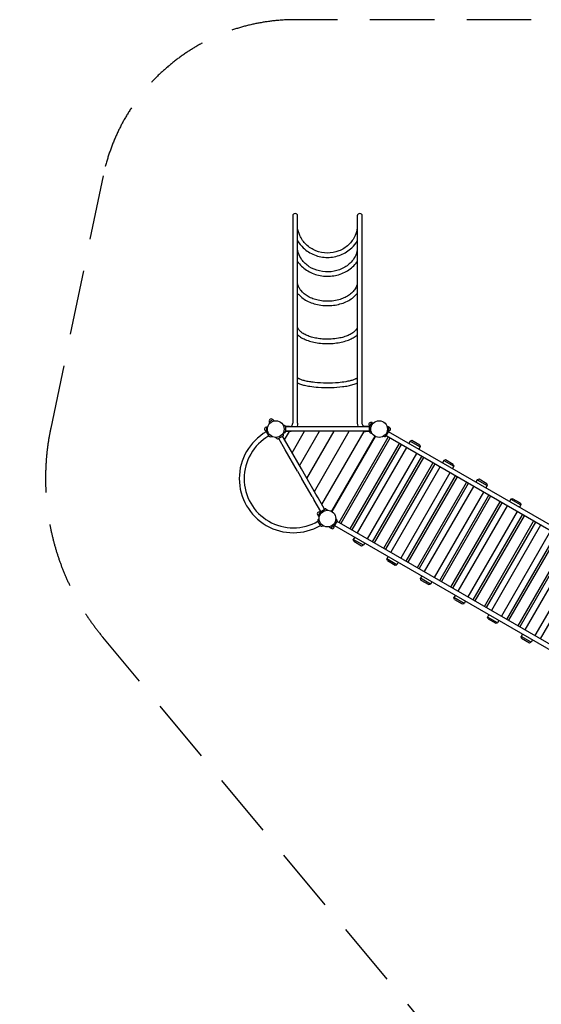
# Model space of a CAD drawing. Extents: x -825 to 14192, y -15880 to -2264.
# Drawn here: x -825 to 3214, y -10704 to -3082 of the extents above; entities that cross this region are included whole.
import ezdxf

# ---------------------------------------------------------------- set-up
doc = ezdxf.new("R2010")
doc.units = 0
doc.header["$MEASUREMENT"] = 0
doc.linetypes.add('VERDECKT', pattern=[0.375, 0.25, -0.125])
doc.layers.get('Defpoints').update_dxf_attribs({"linetype": 'CONTINUOUS'})
for name, color, linetype in [('B', 3, 'CONTINUOUS'), ('PV-ADBB', 7, 'CONTINUOUS'), ('SICHERHEIT', 3, 'VERDECKT')]:
    doc.layers.add(name, color=color, linetype=linetype)
doc.styles.add('KATALOG', font='swissl.ttf')
doc.dimstyles.new('KATALOG', dxfattribs={"dimscale": 200, "dimtxt": 1.75, "dimasz": 1, "dimexe": 0, "dimexo": 0, "dimgap": 0.3, "dimtad": 1, "dimlfac": 0.001, "dimrnd": 0.05, "dimzin": 0, "dimtxsty": 'KATALOG', "dimblk1": 'KATPFEIL', "dimblk2": 'KATPFEIL', "dimsah": 1, "dimcen": 1, "dimse1": 1, "dimse2": 1, "dimclrd": 256, "dimclre": 256, "dimclrt": 3, "dimadec": 0, "dimazin": 0, "dimtfac": 1, "dimtmove": 0, "dimatfit": 3, "dimldrblk": 'KATPFEIL', "dimfxl": 0, "dimtvp": 1, "dimtolj": 1, "dimtzin": 0, "dimarcsym": 0})

# ---------------------------------------------------------------- blocks, each defined once
blk = doc.blocks.new('KATPFEIL')
at = {"layer": 'B', "ltscale": 1000}
for p, q in [((0, -1), (0, 1)), ((-1, 0), (0, 0)), ((1, 0), (0, 0))]:
    blk.add_line(p, q, dxfattribs=at)
blk = doc.blocks.new('*D1')
at = {"layer": 'B', "lineweight": -2, "ltscale": 100}
blk.add_line((12392.4, -15680), (-424.6, -15680), dxfattribs=at)
at = {"layer": 'Defpoints', "color": 0, "ltscale": 100}
for p in [(12592.4, -5026.3, 2888.1), (-624.6, -6634.8, 2888.1), (-624.6, -15680)]:
    blk.add_point(p, dxfattribs=at)
at = {"layer": 'B', "lineweight": -2, "ltscale": 100, "xscale": 200, "yscale": 200, "zscale": 200, "rotation": 180}
blk.add_blockref('KATPFEIL', (-624.6, -15680), dxfattribs=at)
at = {"layer": 'B', "lineweight": -2, "ltscale": 100, "xscale": 200, "yscale": 200, "zscale": 200}
blk.add_blockref('KATPFEIL', (12592.4, -15680), dxfattribs=at)
at = {"layer": 'B', "color": 3, "ltscale": 100, "insert": (5573.6, -15411.1), "char_height": 350, "attachment_point": 5, "style": 'KATALOG'}
blk.add_mtext('\\A1;13,20', dxfattribs=at)
blk = doc.blocks.new('*D2')
at = {"layer": 'B', "lineweight": -2, "ltscale": 100}
blk.add_line((1075.9, -15080), (10877.9, -15080), dxfattribs=at)
at = {"layer": 'Defpoints', "color": 0, "ltscale": 100}
for p in [(11077.9, -5002.9, 2888.1), (875.9, -6655.4, 2888.1), (11077.9, -15080)]:
    blk.add_point(p, dxfattribs=at)
at = {"layer": 'B', "lineweight": -2, "ltscale": 100, "xscale": 200, "yscale": 200, "zscale": 200, "rotation": 180}
blk.add_blockref('KATPFEIL', (875.9, -15080), dxfattribs=at)
at = {"layer": 'B', "lineweight": -2, "ltscale": 100, "xscale": 200, "yscale": 200, "zscale": 200}
blk.add_blockref('KATPFEIL', (11077.9, -15080), dxfattribs=at)
at = {"layer": 'B', "color": 3, "ltscale": 100, "insert": (5676.4, -14811.1), "char_height": 350, "attachment_point": 5, "style": 'KATALOG'}
blk.add_mtext('\\A1;10,20', dxfattribs=at)

msp = doc.modelspace()

# ---------------------------------------------------------------- linework, layer by layer
at = {"layer": 'PV-ADBB'}
for p, q in [((1289.469, -4601.405), (1289.469, -6206.409)), ((1327.469, -6206.409), (1327.469, -4601.405)), ((1789.469, -4601.405), (1789.469, -6206.409)), ((1827.469, -6206.409), (1827.469, -4601.405)), ((1084.733, -6260.505), (1093.998, -6249.463)), ((1085.469, -6235.531), (1085.469, -6259.627)), ((1087.061, -6233.573), (1097.124, -6231.476)), ((1107.322, -6198.48), (1110.538, -6208.243)), ((1135.716, -6180.248), (1108.222, -6196.122)), ((1138.207, -6180.648), (1145.055, -6188.315)), ((1226.876, -6222.417), (1213.331, -6217.487)), ((1232.469, -6230.405), (1232.469, -6272.405)), ((1232.469, -6234.405), (1232.469, -6232.392)), ((1263.469, -6232.392), (1232.469, -6232.392)), ((1884.469, -6234.405), (1232.469, -6234.405)), ((1263.469, -6234.405), (1263.469, -6232.392)), ((1263.469, -6232.392), (1263.469, -6234.405)), ((1853.469, -6234.405), (1853.469, -6232.392)), ((1853.469, -6234.405), (1853.469, -6232.392)), ((1884.469, -6232.392), (1853.469, -6232.392)), ((1884.469, -6272.405), (1884.469, -6230.405)), ((1884.469, -6232.392), (1884.469, -6234.405)), ((1889.973, -6222.45), (1902.496, -6200.76)), ((1890.061, -6222.417), (1903.606, -6217.487)), ((1904.854, -6199.86), (1915.446, -6203.349)), ((2029.876, -6233.573), (2019.813, -6231.476)), ((2031.469, -6235.531), (2031.469, -6267.278)), ((1083.883, -6270.218), (1104.883, -6306.591)), ((1113.72, -6310.712), (1127.915, -6308.209)), ((1167.568, -6325.141), (1156.526, -6315.876)), ((1213.655, -6304.991), (1177.282, -6325.991)), ((1231.246, -6411.459), (1180.746, -6323.991)), ((1260.691, -6394.459), (1210.191, -6306.991)), ((1217.776, -6296.153), (1215.273, -6281.958)), ((1226.876, -6280.392), (1215.713, -6284.455)), ((1226.203, -6334.725), (1263.346, -6270.392)), ((1232.469, -6270.392), (1232.469, -6268.405)), ((1884.469, -6268.405), (1232.469, -6268.405)), ((1263.469, -6270.392), (1232.469, -6270.392)), ((1263.469, -6270.392), (1263.469, -6268.405)), ((1263.469, -6268.405), (1263.469, -6270.392)), ((1263.469, -6270.18), (1263.469, -6270.18)), ((1283.938, -6434.725), (1379.963, -6268.405)), ((1341.673, -6534.725), (1495.433, -6268.405)), ((1399.408, -6634.725), (1610.904, -6268.405)), ((1457.144, -6734.725), (1726.374, -6268.405)), ((1514.879, -6834.725), (1841.363, -6269.237)), ((1924.078, -6305.971), (1588.529, -6887.158)), ((1928.408, -6308.471), (1592.859, -6889.658)), ((1648.076, -6974.021), (2029.076, -6314.109)), ((2042.066, -6321.609), (1661.066, -6981.521)), ((1853.469, -6270.392), (1853.469, -6268.405)), ((1853.469, -6270.392), (1853.469, -6268.405)), ((1884.469, -6270.392), (1853.469, -6270.392)), ((1884.469, -6268.405), (1884.469, -6270.392)), ((1890.061, -6280.392), (1903.606, -6285.322)), ((2002.528, -6310.314), (1989.407, -6308.001)), ((2011.365, -6306.193), (2032.365, -6269.82)), ((3962.654, -7430.461), (2012.365, -6304.461)), ((2029.876, -6269.236), (2019.813, -6271.333)), ((3981.654, -7397.552), (2031.365, -6271.552)), ((1356.441, -6560.303), (1260.691, -6394.459)), ((1734.678, -7024.021), (2115.678, -6364.109)), ((2128.669, -6371.609), (1747.669, -7031.521)), ((2169.116, -6394.961), (1788.116, -7054.873)), ((2198.616, -6343.866), (2188.116, -6362.052)), ((2212.276, -6340.205), (2198.616, -6343.866)), ((2198.616, -6343.866), (2276.558, -6388.866)), ((2272.898, -6375.205), (2212.276, -6340.205)), ((2276.558, -6388.866), (2266.058, -6407.052)), ((2272.898, -6375.205), (2276.558, -6388.866)), ((1326.996, -6577.303), (1231.246, -6411.459)), ((2247.058, -6439.961), (1866.058, -7099.873)), ((1907.884, -7124.021), (2288.884, -6464.109)), ((2301.874, -6471.609), (1920.874, -7131.521)), ((1994.486, -7174.021), (2375.486, -6514.109)), ((2388.476, -6521.609), (2007.476, -7181.521)), ((2428.923, -6544.961), (2047.923, -7204.873)), ((2458.423, -6493.866), (2447.923, -6512.052)), ((2472.084, -6490.205), (2458.423, -6493.866)), ((2458.423, -6493.866), (2536.366, -6538.866)), ((2532.705, -6525.205), (2472.084, -6490.205)), ((2536.366, -6538.866), (2525.866, -6557.052)), ((2532.705, -6525.205), (2536.366, -6538.866)), ((1326.996, -6577.303), (1360.496, -6635.327)), ((1389.941, -6618.327), (1356.441, -6560.303)), ((1468.941, -6755.159), (1389.941, -6618.327)), ((2506.866, -6589.961), (2125.866, -7249.873)), ((2167.691, -7274.021), (2548.691, -6614.109)), ((2561.682, -6621.609), (2180.682, -7281.521)), ((1439.496, -6772.159), (1360.496, -6635.327)), ((2254.294, -7324.021), (2635.294, -6664.109)), ((2648.284, -6671.609), (2267.284, -7331.521)), ((2688.731, -6694.961), (2307.731, -7354.873)), ((2718.231, -6643.866), (2707.731, -6662.052)), ((2731.891, -6640.205), (2718.231, -6643.866)), ((2718.231, -6643.866), (2796.173, -6688.866)), ((2792.513, -6675.205), (2731.891, -6640.205)), ((2796.173, -6688.866), (2785.673, -6707.052)), ((2792.513, -6675.205), (2796.173, -6688.866)), ((1439.496, -6772.159), (1456.246, -6801.171)), ((1485.691, -6784.171), (1468.941, -6755.159)), ((2766.673, -6739.961), (2385.673, -7399.873)), ((2427.499, -7424.021), (2808.499, -6764.109)), ((2821.489, -6771.609), (2440.489, -7431.521)), ((1506.746, -6888.639), (1456.246, -6801.171)), ((1536.191, -6871.639), (1485.691, -6784.171)), ((2514.101, -7474.021), (2895.101, -6814.109)), ((2908.092, -6821.609), (2527.092, -7481.521)), ((2948.539, -6844.961), (2567.539, -7504.873)), ((2978.039, -6793.866), (2967.539, -6812.052)), ((2991.699, -6790.205), (2978.039, -6793.866)), ((2978.039, -6793.866), (3055.981, -6838.866)), ((3052.321, -6825.205), (2991.699, -6790.205)), ((3055.981, -6838.866), (3045.481, -6857.052)), ((3052.321, -6825.205), (3055.981, -6838.866)), ((1499.145, -6899.384), (1486.622, -6921.074)), ((1487.022, -6923.566), (1495.34, -6930.995)), ((1499.161, -6899.476), (1501.664, -6913.672)), ((1503.282, -6890.639), (1539.655, -6869.639)), ((1549.369, -6870.489), (1560.411, -6879.754)), ((3026.481, -6889.961), (2645.481, -7549.873)), ((2687.306, -7574.021), (3068.306, -6914.109)), ((3081.297, -6921.609), (2700.297, -7581.521)), ((1504.883, -6999.412), (1483.883, -6963.039)), ((1484.733, -6953.325), (1493.998, -6942.283)), ((1513.72, -7003.532), (1527.915, -7001.029)), ((1578.73, -7014.982), (1571.882, -7007.315)), ((1581.222, -7015.382), (1608.716, -6999.508)), ((1609.615, -6997.15), (1606.399, -6987.387)), ((1632.365, -6962.641), (1611.365, -6999.014)), ((1612.365, -6997.282), (3562.654, -8123.282)), ((1631.515, -6952.927), (1622.951, -6942.72)), ((1631.365, -6964.373), (3581.654, -8090.373)), ((2773.909, -7624.021), (3154.909, -6964.109)), ((3167.899, -6971.609), (2786.899, -7631.521)), ((3208.346, -6994.961), (2827.346, -7654.873)), ((1769.116, -7087.782), (1758.616, -7105.968)), ((3286.288, -7039.961), (2905.288, -7699.873)), ((2947.114, -7724.021), (3328.114, -7064.109)), ((3341.104, -7071.609), (2960.104, -7731.521)), ((1836.558, -7150.968), (1758.616, -7105.968)), ((1762.276, -7119.628), (1758.616, -7105.968)), ((1762.276, -7119.628), (1822.898, -7154.628)), ((1822.898, -7154.628), (1836.558, -7150.968)), ((1847.058, -7132.782), (1836.558, -7150.968)), ((3033.717, -7774.021), (3414.717, -7114.109)), ((3427.707, -7121.609), (3046.707, -7781.521)), ((3468.154, -7144.961), (3087.154, -7804.873)), ((2028.923, -7237.782), (2018.423, -7255.968)), ((3546.096, -7189.961), (3165.096, -7849.873)), ((3206.922, -7874.021), (3587.922, -7214.109)), ((2096.366, -7300.968), (2018.423, -7255.968)), ((2022.084, -7269.628), (2018.423, -7255.968)), ((2022.084, -7269.628), (2082.705, -7304.628)), ((2082.705, -7304.628), (2096.366, -7300.968)), ((2106.866, -7282.782), (2096.366, -7300.968)), ((2288.731, -7387.782), (2278.231, -7405.968)), ((2356.173, -7450.968), (2278.231, -7405.968)), ((2281.891, -7419.628), (2278.231, -7405.968)), ((2281.891, -7419.628), (2342.513, -7454.628)), ((2342.513, -7454.628), (2356.173, -7450.968)), ((2366.673, -7432.782), (2356.173, -7450.968)), ((2548.539, -7537.782), (2538.039, -7555.968)), ((2615.981, -7600.968), (2538.039, -7555.968)), ((2541.699, -7569.628), (2538.039, -7555.968)), ((2541.699, -7569.628), (2602.321, -7604.628)), ((2602.321, -7604.628), (2615.981, -7600.968)), ((2626.481, -7582.782), (2615.981, -7600.968)), ((2808.346, -7687.782), (2797.846, -7705.968)), ((2875.788, -7750.968), (2797.846, -7705.968)), ((2801.506, -7719.628), (2797.846, -7705.968)), ((2801.506, -7719.628), (2862.128, -7754.628)), ((2862.128, -7754.628), (2875.788, -7750.968)), ((2886.288, -7732.782), (2875.788, -7750.968)), ((3068.154, -7837.782), (3057.654, -7855.968)), ((3135.596, -7900.968), (3057.654, -7855.968)), ((3061.314, -7869.628), (3057.654, -7855.968)), ((3061.314, -7869.628), (3121.936, -7904.628)), ((3121.936, -7904.628), (3135.596, -7900.968)), ((3146.096, -7882.782), (3135.596, -7900.968))]:
    msp.add_line(p, q, dxfattribs=at)
for centre in [(1158.469, -6251.405), (1958.469, -6251.405), (1558.469, -6944.225)]:
    msp.add_circle(centre, 64.5, dxfattribs=at)
for centre, radius, start, end in [((1308.469, -4601.405), 19, 0, 180), ((1808.469, -4601.405), 19, 0, 180), ((1121.969, -6188.185), 15, 30, 210), ((1085.469, -6251.405), 15, 90, 259.5424753), ((1087.469, -6235.531), 2, 101.7682889, 180), ((1109.222, -6197.854), 2, 120, 198.2317111), ((1136.716, -6181.98), 2, 41.7682889, 120), ((1223.969, -6230.405), 8.5, 0, 70), ((1894.559, -6214.507), 15, 60, 232.6349435), ((1892.969, -6230.405), 8.5, 110, 180), ((1904.228, -6201.76), 2, 71.7682889, 150), ((2029.469, -6235.531), 2, 0, 78.2317111), ((2031.469, -6251.405), 15, 270, 90), ((1294.383, -6634.815), 419, 120, 300), ((1294.383, -6634.815), 381, 120, 300), ((1091.244, -6265.968), 8.5, 140, 210), ((1112.244, -6302.341), 8.5, 210, 280), ((1173.032, -6318.629), 8.5, 230, 300), ((1209.405, -6297.629), 8.5, 300, 10), ((1223.969, -6272.405), 8.5, 290, 0), ((1892.969, -6272.405), 8.5, 180, 250), ((2004.004, -6301.943), 8.5, 260, 330), ((2029.469, -6267.278), 2, 281.7682889, 0), ((2025.004, -6265.57), 8.5, 330, 355.2777934), ((1494.559, -6907.327), 15, 67.3650565, 240), ((1488.355, -6922.074), 2, 150, 228.2317111), ((1507.532, -6898), 8.5, 120, 190), ((1543.905, -6877), 8.5, 50, 120), ((1491.244, -6958.789), 8.5, 140, 210), ((1512.244, -6995.162), 8.5, 210, 280), ((1594.969, -7007.445), 15, 210, 30), ((1607.716, -6997.776), 2, 300, 18.2317111), ((1604.004, -6994.764), 8.5, 304.7222066, 330), ((1625.004, -6958.391), 8.5, 330, 40), ((1580.222, -7013.65), 2, 221.7682889, 300)]:
    msp.add_arc(centre, radius, start, end, dxfattribs=at)
for points, knots in [([(1789.469, -4694.518), (1786.675, -4714.82), (1780.974, -4734.702), (1760.447, -4780.418), (1743.021, -4804.736), (1699.428, -4845.504), (1673.711, -4861.587), (1617.362, -4883.331), (1587.295, -4888.821), (1526.725, -4888.447), (1496.81, -4882.617), (1440.998, -4860.34), (1415.639, -4844.113), (1372.761, -4803.27), (1355.671, -4779.027), (1335.713, -4733.828), (1330.201, -4714.373), (1327.469, -4694.518)], [27.1217772, 27.1217772, 27.1217772, 27.1217772, 91.67326292, 91.67326292, 183.32536172, 183.32536172, 274.66336786, 274.66336786, 365.64702576, 365.64702576, 456.39879297, 456.39879297, 547.11146748, 547.11146748, 638.02638531, 638.02638531, 701.15115715, 701.15115715, 701.15115715, 701.15115715]), ([(1327.469, -4794.366), (1339.421, -4814.238), (1354.101, -4832.514), (1395.955, -4872.227), (1425.297, -4890.856), (1489.766, -4916.232), (1524.289, -4922.72), (1593.956, -4922.555), (1628.441, -4915.906), (1692.772, -4890.231), (1722.015, -4871.469), (1763.362, -4831.858), (1777.732, -4813.88), (1789.469, -4794.366)], [136.2456494, 136.2456494, 136.2456494, 136.2456494, 207.90942559, 207.90942559, 312.25056488, 312.25056488, 416.74802277, 416.74802277, 521.23274959, 521.23274959, 625.55467225, 625.55467225, 695.93308491, 695.93308491, 695.93308491, 695.93308491]), ([(1789.469, -4862.845), (1788.709, -4867.72), (1787.733, -4872.573), (1783.397, -4890.122), (1778.767, -4902.575), (1764.735, -4930.352), (1754.345, -4945.223), (1722.881, -4979.184), (1699.39, -4996.28), (1646.165, -5021.633), (1617.061, -5029.745), (1556.992, -5036.015), (1526.626, -5034.179), (1468.562, -5020.833), (1441.416, -5009.499), (1393.748, -4978.824), (1373.697, -4959.801), (1347.769, -4923.051), (1339.564, -4906.831), (1331.076, -4881.038), (1328.893, -4871.982), (1327.469, -4862.845)], [29.07149698, 29.07149698, 29.07149698, 29.07149698, 46.76967111, 46.76967111, 93.49681209, 93.49681209, 154.9870708, 154.9870708, 247.38185529, 247.38185529, 338.520515, 338.520515, 429.03403422, 429.03403422, 519.14412594, 519.14412594, 609.17205896, 609.17205896, 672.09856225, 672.09856225, 705.29693955, 705.29693955, 705.29693955, 705.29693955]), ([(1327.469, -4953.135), (1327.615, -4953.353), (1327.761, -4953.572), (1345.523, -4979.921), (1368.85, -5002.741), (1424.374, -5039.413), (1456.119, -5052.861), (1523.745, -5068.401), (1558.99, -5070.344), (1628.261, -5062.375), (1661.638, -5052.566), (1722.024, -5022.412), (1748.51, -5002.394), (1777.017, -4970.406), (1783.577, -4961.94), (1789.469, -4953.135)], [136.9790062, 136.9790062, 136.9790062, 136.9790062, 137.84755581, 137.84755581, 241.94315209, 241.94315209, 346.81173584, 346.81173584, 451.71701805, 451.71701805, 556.36964297, 556.36964297, 660.49647849, 660.49647849, 695.61543435, 695.61543435, 695.61543435, 695.61543435]), ([(1789.469, -5125.54), (1788.714, -5129.36), (1787.745, -5133.168), (1783.519, -5146.707), (1779.064, -5156.31), (1767.405, -5174.868), (1760.267, -5183.769), (1742.836, -5201.22), (1732.43, -5209.634), (1709.959, -5224.369), (1698.141, -5230.756), (1672.847, -5241.895), (1659.441, -5246.624), (1628.844, -5254.979), (1611.515, -5258.205), (1574.772, -5262.036), (1555.437, -5262.41), (1519.487, -5260.071), (1502.936, -5257.746), (1472.631, -5251.106), (1458.838, -5247.052), (1432.674, -5237.246), (1420.359, -5231.525), (1386.451, -5212.338), (1367.859, -5196.97), (1349.088, -5173.884), (1344.813, -5167.695), (1335.976, -5152.391), (1332.074, -5143.182), (1328.68, -5131.094), (1328.018, -5128.32), (1327.469, -5125.54)], [30.16388385, 30.16388385, 30.16388385, 30.16388385, 48.1965055, 48.1965055, 94.59363507, 94.59363507, 140.49561537, 140.49561537, 189.5455245, 189.5455245, 234.97342837, 234.97342837, 280.24767948, 280.24767948, 333.96983749, 333.96983749, 391.75317798, 391.75317798, 442.29637102, 442.29637102, 487.30940589, 487.30940589, 532.11063556, 532.11063556, 620.47081073, 620.47081073, 651.59800613, 651.59800613, 695.82517124, 695.82517124, 708.93933774, 708.93933774, 708.93933774, 708.93933774]), ([(1327.469, -5201.188), (1330.085, -5204.412), (1332.83, -5207.578), (1355.341, -5231.901), (1380.624, -5249.934), (1424.594, -5270.837), (1440.124, -5276.729), (1472.769, -5286.314), (1489.822, -5289.956), (1526.034, -5294.971), (1545.148, -5296.133), (1582.185, -5295.562), (1600.011, -5294.01), (1634.47, -5288.475), (1651.038, -5284.576), (1682.889, -5274.527), (1698.097, -5268.401), (1740.709, -5247.043), (1765.003, -5228.965), (1785.738, -5205.678), (1787.635, -5203.448), (1789.469, -5201.188)], [135.08331042, 135.08331042, 135.08331042, 135.08331042, 150.52823448, 150.52823448, 256.17316762, 256.17316762, 308.76681956, 308.76681956, 362.01396385, 362.01396385, 419.36532924, 419.36532924, 473.0753474, 473.0753474, 525.2686151, 525.2686151, 577.48352532, 577.48352532, 681.18255083, 681.18255083, 692.00227078, 692.00227078, 692.00227078, 692.00227078]), ([(1789.469, -5464.403), (1789.018, -5465.863), (1788.487, -5467.334), (1786.782, -5471.453), (1785.43, -5474.12), (1780.389, -5482.44), (1775.802, -5488.12), (1763.949, -5499.521), (1756.719, -5505.152), (1739.676, -5516.012), (1729.872, -5521.187), (1708.146, -5530.681), (1696.267, -5534.972), (1670.789, -5542.486), (1657.23, -5545.683), (1624.852, -5551.561), (1605.773, -5553.796), (1564.611, -5556.112), (1542.622, -5555.899), (1505.953, -5553.111), (1491.152, -5551.276), (1462.62, -5546.305), (1448.943, -5543.188), (1423.244, -5535.829), (1411.258, -5531.617), (1389.434, -5522.334), (1379.61, -5517.301), (1363.765, -5507.539), (1357.412, -5502.934), (1346.946, -5493.959), (1342.706, -5489.64), (1336.672, -5482.246), (1334.541, -5479.196), (1330.977, -5473.158), (1329.552, -5470.188), (1328.087, -5466.301), (1327.761, -5465.35), (1327.469, -5464.403)], [32.77175849, 32.77175849, 32.77175849, 32.77175849, 44.38336833, 44.38336833, 65.01248963, 65.01248963, 107.9610037, 107.9610037, 151.71600717, 151.71600717, 196.49502949, 196.49502949, 241.48664293, 241.48664293, 286.87833734, 286.87833734, 345.59249637, 345.59249637, 411.21396362, 411.21396362, 456.99900156, 456.99900156, 502.47561843, 502.47561843, 547.40015425, 547.40015425, 591.47905977, 591.47905977, 627.76399429, 627.76399429, 660.48367358, 660.48367358, 683.65465795, 683.65465795, 706.74475353, 706.74475353, 714.28017672, 714.28017672, 714.28017672, 714.28017672]), ([(1327.469, -5522.006), (1329.544, -5523.858), (1331.696, -5525.677), (1343.661, -5535.267), (1354.838, -5542.441), (1379.667, -5555.424), (1393.275, -5561.215), (1422.417, -5571.276), (1437.862, -5575.532), (1470.001, -5582.404), (1486.591, -5585.021), (1523.85, -5588.948), (1544.547, -5589.892), (1582.451, -5589.409), (1599.553, -5588.358), (1633.147, -5584.616), (1649.549, -5581.931), (1681.174, -5574.982), (1696.308, -5570.728), (1724.85, -5560.728), (1738.174, -5554.996), (1761.099, -5542.922), (1770.923, -5536.737), (1783.107, -5527.457), (1786.375, -5524.768), (1789.469, -5522.006)], [130.23638381, 130.23638381, 130.23638381, 130.23638381, 142.42995673, 142.42995673, 195.72632405, 195.72632405, 248.90196035, 248.90196035, 301.63670524, 301.63670524, 353.6930537, 353.6930537, 415.80559212, 415.80559212, 467.35515185, 467.35515185, 519.0016855, 519.0016855, 570.91581505, 570.91581505, 623.21243427, 623.21243427, 669.57360802, 669.57360802, 687.75538319, 687.75538319, 687.75538319, 687.75538319]), ([(1789.469, -5854.404), (1789.298, -5854.575), (1789.116, -5854.752), (1788.115, -5855.691), (1787.102, -5856.537), (1784.183, -5858.684), (1782.092, -5860.027), (1777.322, -5862.696), (1774.69, -5864.017), (1768.208, -5866.939), (1764.216, -5868.54), (1752.125, -5872.865), (1743.208, -5875.518), (1722.974, -5880.533), (1711.596, -5882.878), (1681.912, -5887.924), (1662.818, -5890.338), (1613.228, -5894.714), (1581.935, -5895.927), (1519.096, -5895.439), (1488.102, -5893.73), (1445.205, -5889.154), (1431.662, -5887.319), (1406.489, -5883.103), (1394.877, -5880.737), (1374.151, -5875.643), (1364.995, -5872.93), (1352.895, -5868.602), (1349.046, -5867.065), (1342.535, -5864.159), (1339.79, -5862.789), (1335.692, -5860.503), (1334.167, -5859.572), (1331.277, -5857.639), (1329.978, -5856.651), (1328.37, -5855.273), (1327.884, -5854.82), (1327.469, -5854.403)], [55.39855919, 55.39855919, 55.39855919, 55.39855919, 59.39413324, 59.39413324, 75.89175105, 75.89175105, 98.69618004, 98.69618004, 120.05337857, 120.05337857, 145.96383971, 145.96383971, 191.49653246, 191.49653246, 238.8104906, 238.8104906, 306.23601504, 306.23601504, 404.52306074, 404.52306074, 503.13214958, 503.13214958, 551.88279736, 551.88279736, 599.91875223, 599.91875223, 646.52472773, 646.52472773, 671.4130905, 671.4130905, 693.5355012, 693.5355012, 709.21800919, 709.21800919, 727.35100592, 727.35100592, 737.09917363, 737.09917363, 737.09917363, 737.09917363]), ([(1327.469, -5894.59), (1330.09, -5895.858), (1332.835, -5897.087), (1340.312, -5900.204), (1345.233, -5902.035), (1359.652, -5906.86), (1369.756, -5909.677), (1393.579, -5915.253), (1407.519, -5917.901), (1442.52, -5923.247), (1464.162, -5925.611), (1519.241, -5929.524), (1553.146, -5930.24), (1617.487, -5928.502), (1647.398, -5926.317), (1690.213, -5920.98), (1704.556, -5918.73), (1731.533, -5913.505), (1744.04, -5910.541), (1761.318, -5905.518), (1766.917, -5903.706), (1777.206, -5899.978), (1781.912, -5898.075), (1787.376, -5895.586), (1788.432, -5895.091), (1789.469, -5894.59)], [118.44881061, 118.44881061, 118.44881061, 118.44881061, 134.43289585, 134.43289585, 160.09182608, 160.09182608, 205.03712546, 205.03712546, 257.4133139, 257.4133139, 327.94877849, 327.94877849, 428.8562463, 428.8562463, 521.54875545, 521.54875545, 572.22730102, 572.22730102, 623.65714469, 623.65714469, 650.60010462, 650.60010462, 676.38948984, 676.38948984, 682.7074945, 682.7074945, 682.7074945, 682.7074945]), ([(1263.469, -6232.392), (1266.853, -6232.392), (1270.204, -6231.732), (1276.466, -6229.165), (1279.316, -6227.283), (1284.136, -6222.533), (1286.059, -6219.71), (1288.714, -6213.485), (1289.421, -6210.142), (1289.468, -6206.642), (1289.469, -6206.525), (1289.469, -6206.409)], [0.00001068, 0.00001068, 0.00001068, 0.00001068, 10.1519904, 10.1519904, 20.30573673, 20.30573673, 30.46429434, 30.46429434, 40.62796329, 40.62796329, 40.97753761, 40.97753761, 40.97753761, 40.97753761]), ([(1327.469, -6206.409), (1327.469, -6214.457), (1325.95, -6222.435), (1322.389, -6231.444), (1321.73, -6232.939), (1321.017, -6234.405)], [100.84026186, 100.84026186, 100.84026186, 100.84026186, 125.0024198, 125.0024198, 129.90817622, 129.90817622, 129.90817622, 129.90817622]), ([(1789.469, -6206.409), (1789.469, -6214.457), (1790.987, -6222.435), (1794.549, -6231.444), (1795.207, -6232.939), (1795.92, -6234.405)], [100.84026186, 100.84026186, 100.84026186, 100.84026186, 125.0024198, 125.0024198, 129.90817622, 129.90817622, 129.90817622, 129.90817622]), ([(1853.469, -6232.392), (1850.085, -6232.392), (1846.733, -6231.732), (1840.471, -6229.165), (1837.621, -6227.283), (1832.801, -6222.533), (1830.878, -6219.71), (1828.223, -6213.485), (1827.516, -6210.142), (1827.469, -6206.642), (1827.469, -6206.525), (1827.469, -6206.409)], [0.00001068, 0.00001068, 0.00001068, 0.00001068, 10.1519904, 10.1519904, 20.30573673, 20.30573673, 30.46429434, 30.46429434, 40.62796329, 40.62796329, 40.97753761, 40.97753761, 40.97753761, 40.97753761]), ([(1279.296, -6268.405), (1278.427, -6268.627), (1277.553, -6268.83), (1272.332, -6269.931), (1267.906, -6270.392), (1263.469, -6270.392)], [185.61988716, 185.61988716, 185.61988716, 185.61988716, 188.31349514, 188.31349514, 201.62655579, 201.62655579, 201.62655579, 201.62655579]), ([(1837.641, -6268.405), (1838.51, -6268.627), (1839.384, -6268.83), (1844.605, -6269.931), (1849.031, -6270.392), (1853.469, -6270.392)], [185.61988716, 185.61988716, 185.61988716, 185.61988716, 188.31349514, 188.31349514, 201.62655579, 201.62655579, 201.62655579, 201.62655579])]:
    msp.add_open_spline(points, degree=3, knots=knots, dxfattribs=at)
at = {"layer": 'SICHERHEIT', "ltscale": 2000}
for p, q in [((6886.792, -3082.405), (1308.469, -3082.405)), ((-178.747, -4292.294), (-584.464, -6244.306)), ((2499.384, -11087.076), (-181.462, -7861.373))]:
    msp.add_line(p, q, dxfattribs=at)
for centre, radius, start, end in [((1308.469, -4601.405), 1519, 90, 168.2585206), ((1294.383, -6634.815), 1919, 168.2585206, 219.7295905)]:
    msp.add_arc(centre, radius, start, end, dxfattribs=at)

# ---------------------------------------------------------------- dimensions: what is measured, and where the dimension line sits
at = {"layer": 'B', "ltscale": 100}
for base, p1, p2, picture, middle in [((-624.617, -15679.985, -2888.141), (12592.397, -5026.269), (-624.617, -6634.815), '*D1', (5573.619, -15679.985, -2888.141)), ((11077.887, -15079.985, -2888.141), (875.889, -6655.399), (11077.887, -5002.887), '*D2', (5676.444, -15079.985, -2888.141))]:
    dim = msp.add_linear_dim(base=base, p1=p1, p2=p2, dimstyle='KATALOG', dxfattribs=at)
    dim.commit()
    dim.dimension.update_dxf_attribs({"geometry": picture, "text_midpoint": middle, "dimtype": 160})

doc.saveas('drawing.dxf')
